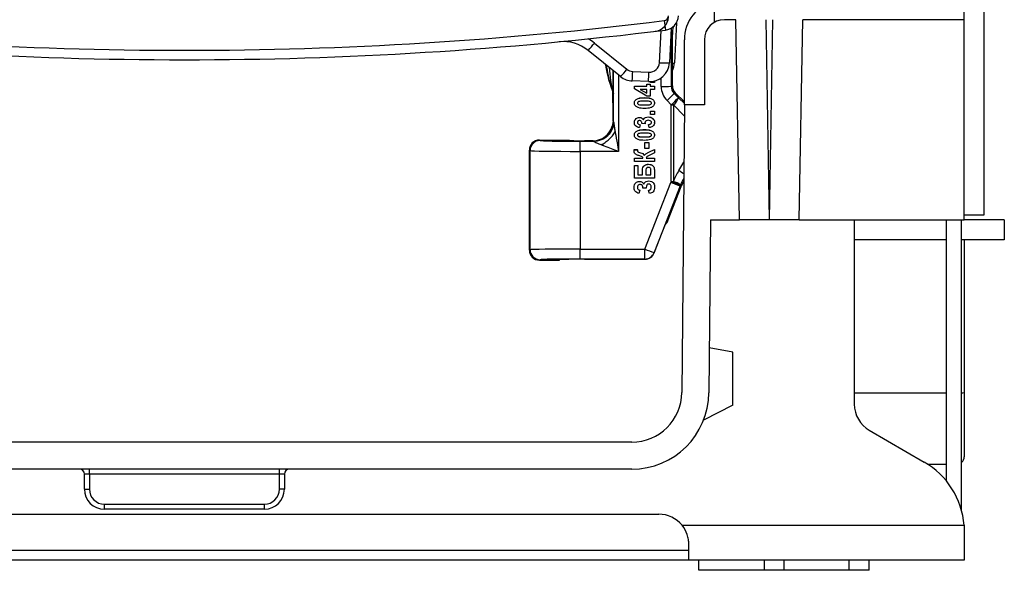
# Model space of a CAD drawing. Units: millimetres. Extents: x -168 to 664, y -32 to 370.
# Drawn here: x 334 to 359, y 236 to 250 of the extents above; entities that cross this region are included whole.
import ezdxf

# ---------------------------------------------------------------- set-up
doc = ezdxf.new("R2010")
doc.units = ezdxf.units.MM

msp = doc.modelspace()

# ---------------------------------------------------------------- linework, layer by layer
at = {"color": 7, "linetype": 'Continuous', "lineweight": 25}
for p, q in [((357.707373, 249.54635), (357.707373, 253.77135)), ((358.207373, 244.67135), (358.207373, 253.77135)), ((351.457373, 249.479363), (351.457373, 250.014596)), ((350.509978, 249.470487), (350.457406, 248.467351)), ((351.995098, 249.54635), (351.707373, 249.54635)), ((352.082373, 244.54635), (351.995098, 249.54635)), ((352.744984, 249.54635), (352.832259, 244.54635)), ((352.832488, 244.54635), (352.919763, 249.54635)), ((353.582373, 244.54635), (353.669649, 249.54635)), ((357.707373, 249.54635), (353.669649, 249.54635)), ((357.707373, 244.54635), (357.707373, 249.54635)), ((350.377877, 249.338262), (350.33252, 248.472804)), ((350.377047, 249.209678), (350.377451, 247.882842)), ((350.407373, 249.179351), (350.377047, 249.209678)), ((350.407373, 247.895236), (350.407373, 249.179351)), ((348.458574, 248.962454), (349.271837, 248.308709)), ((350.707373, 247.42135), (350.707373, 249.04635)), ((351.207373, 249.04635), (351.207373, 247.42135)), ((349.115206, 248.126943), (348.301942, 248.780688)), ((348.708807, 248.441643), (348.67166, 248.483488)), ((348.93917, 246.997408), (348.939557, 248.268138)), ((349.417563, 248.253797), (349.822301, 248.236126)), ((349.811396, 247.999448), (349.406658, 248.017119)), ((349.769062, 247.936021), (349.769062, 247.93733)), ((349.769062, 247.93733), (349.853477, 247.93733)), ((349.769062, 247.884081), (349.769062, 247.936021)), ((349.769062, 247.936021), (349.853477, 247.936021)), ((349.853477, 247.936021), (349.853477, 247.93733)), ((349.853477, 247.936021), (349.853477, 247.884081)), ((349.859971, 247.981469), (349.859971, 247.999689)), ((349.957373, 247.981469), (349.859971, 247.981469)), ((349.957373, 248.014635), (349.957373, 247.981469)), ((348.921093, 247.771772), (348.920631, 247.771689)), ((349.457373, 247.88539), (349.769062, 247.88539)), ((349.457373, 247.884081), (349.457373, 247.88539)), ((349.457373, 247.816315), (349.457373, 247.884081)), ((349.457373, 247.884081), (349.769062, 247.884081)), ((349.769366, 247.637365), (349.457373, 247.816315)), ((349.769062, 247.806171), (349.601144, 247.806171)), ((349.601144, 247.806171), (349.769062, 247.711522)), ((349.603466, 247.806171), (349.769062, 247.712831)), ((349.769062, 247.711522), (349.769062, 247.806171)), ((349.853477, 247.88539), (349.957373, 247.88539)), ((349.853477, 247.884081), (349.957373, 247.884081)), ((349.957373, 247.806171), (349.853477, 247.806171)), ((349.853477, 247.806171), (349.853477, 247.637365)), ((349.957373, 247.884081), (349.957373, 247.88539)), ((349.957373, 247.884081), (349.957373, 247.806171)), ((350.377451, 247.882842), (350.407373, 247.895236)), ((350.480585, 247.718487), (350.450771, 247.706137)), ((350.450771, 247.706137), (350.557847, 247.599107)), ((350.707373, 247.491699), (350.480585, 247.718487)), ((349.457373, 247.465111), (349.457373, 247.466419)), ((349.710823, 247.59841), (349.710823, 247.599719)), ((349.710823, 247.41662), (349.710823, 247.417928)), ((349.853477, 247.637365), (349.769366, 247.637365)), ((349.963867, 247.465516), (349.963867, 247.466825)), ((350.381097, 247.417994), (350.274021, 247.525024)), ((350.381097, 245.508191), (350.381097, 247.417994)), ((350.433075, 247.41809), (350.433075, 245.508286)), ((350.707373, 247.42135), (350.644663, 240.235442)), ((351.207373, 247.42135), (350.707373, 247.42135)), ((349.859971, 247.262108), (349.957373, 247.262108)), ((349.859971, 247.260799), (349.859971, 247.262108)), ((349.859971, 247.260799), (349.957373, 247.260799)), ((349.859971, 247.182889), (349.859971, 247.260799)), ((349.957373, 247.182889), (349.859971, 247.182889)), ((349.957373, 247.260799), (349.957373, 247.262108)), ((349.957373, 247.260799), (349.957373, 247.182889)), ((348.92473, 247.024266), (348.906746, 246.890913)), ((348.92473, 247.024266), (348.936802, 247.012194)), ((349.457373, 246.980809), (349.457373, 246.982118)), ((349.581866, 247.104979), (349.581866, 247.106288)), ((349.60023, 246.923188), (349.587243, 246.85177)), ((349.60023, 246.923188), (349.60023, 246.924497)), ((349.730811, 246.949158), (349.645685, 246.95768)), ((349.683936, 247.046546), (349.683936, 247.047855)), ((349.730811, 246.949158), (349.730811, 246.950467)), ((349.804066, 247.117964), (349.804066, 247.119273)), ((349.814516, 246.929681), (349.814516, 246.93099)), ((349.827503, 246.85177), (349.814516, 246.929681)), ((349.963867, 246.983345), (349.963867, 246.984654)), ((349.710823, 246.79983), (349.710823, 246.801139)), ((347.082345, 246.541699), (347.100996, 246.529266)), ((347.082345, 246.541699), (347.832373, 246.541699)), ((347.832373, 246.530789), (347.832373, 246.541699)), ((348.100654, 246.257945), (348.100654, 246.51227)), ((348.100654, 246.51227), (348.436878, 246.51227)), ((348.424905, 246.524244), (348.207373, 246.524244)), ((348.436878, 246.51227), (348.424905, 246.524244)), ((349.457373, 246.666531), (349.457373, 246.66784)), ((349.710823, 246.61804), (349.710823, 246.619349)), ((349.723607, 246.481697), (349.723607, 246.483006)), ((349.723607, 246.483006), (349.82101, 246.483006)), ((349.723607, 246.481697), (349.82101, 246.481697)), ((349.723607, 246.332369), (349.723607, 246.481697)), ((349.82101, 246.481697), (349.82101, 246.483006)), ((349.82101, 246.481697), (349.82101, 246.332369)), ((349.963867, 246.666937), (349.963867, 246.668246)), ((346.851082, 246.279304), (346.832373, 246.291775)), ((346.832373, 243.791623), (346.832373, 246.291775)), ((346.84995, 243.803339), (346.851082, 246.279304)), ((348.100654, 246.257945), (348.099538, 243.815982)), ((349.063926, 246.257945), (348.100654, 246.257945)), ((349.45088, 246.301215), (349.535295, 246.301215)), ((349.45088, 246.299907), (349.45088, 246.301215)), ((349.45088, 246.299907), (349.535295, 246.299907)), ((349.535295, 246.299907), (349.535295, 246.301215)), ((349.535295, 246.299907), (349.535295, 246.289559)), ((349.82101, 246.332369), (349.723607, 246.332369)), ((349.835011, 246.246232), (349.957373, 246.307708)), ((349.835011, 246.244923), (349.957373, 246.306399)), ((349.835011, 246.244923), (349.835011, 246.246232)), ((349.957373, 246.221388), (349.840693, 246.162651)), ((349.957373, 246.306399), (349.957373, 246.307708)), ((349.957373, 246.306399), (349.957373, 246.221388)), ((349.457373, 246.085653), (349.457373, 246.086962)), ((349.457373, 246.086962), (349.671659, 246.086962)), ((349.457373, 246.007743), (349.457373, 246.085653)), ((349.457373, 246.085653), (349.671659, 246.085653)), ((349.957373, 246.007743), (349.457373, 246.007743)), ((349.707373, 246.161941), (349.707373, 246.163249)), ((349.756075, 246.086962), (349.957373, 246.086962)), ((349.756075, 246.085653), (349.957373, 246.085653)), ((349.80853, 245.936326), (349.80853, 245.937634)), ((349.957373, 246.085653), (349.957373, 246.086962)), ((349.957373, 246.085653), (349.957373, 246.007743)), ((349.457373, 245.905172), (349.541789, 245.905172)), ((349.457373, 245.903863), (349.457373, 245.905172)), ((349.457373, 245.592222), (349.457373, 245.903863)), ((349.457373, 245.903863), (349.541789, 245.903863)), ((349.541789, 245.903863), (349.541789, 245.905172)), ((349.541789, 245.903863), (349.541789, 245.670132)), ((349.658672, 245.790447), (349.658672, 245.791756)), ((349.658672, 245.670132), (349.658672, 245.790447)), ((349.743088, 245.767926), (349.743088, 245.670132)), ((349.872958, 245.670132), (349.872958, 245.764274)), ((349.957373, 245.793287), (349.957373, 245.794596)), ((349.957373, 245.793287), (349.957373, 245.592222)), ((349.957373, 245.592222), (349.457373, 245.592222)), ((349.541789, 245.671441), (349.658672, 245.671441)), ((349.541789, 245.670132), (349.658672, 245.670132)), ((349.580243, 245.507819), (349.580243, 245.509128)), ((349.694386, 245.443401), (349.694386, 245.44471)), ((349.717384, 243.815982), (350.370075, 245.480679)), ((349.743088, 245.671441), (349.872958, 245.671441)), ((349.743088, 245.670132), (349.872958, 245.670132)), ((349.818473, 245.520804), (349.818473, 245.522113)), ((349.45088, 245.358999), (349.45088, 245.360308)), ((349.593737, 245.287074), (349.570908, 245.209164)), ((349.593737, 245.287074), (349.593737, 245.288383)), ((349.671659, 245.339014), (349.671659, 245.340323)), ((349.756075, 245.339014), (349.671659, 245.339014)), ((349.756075, 245.35768), (349.756075, 245.339014)), ((349.808023, 245.280581), (349.808023, 245.28189)), ((349.838968, 245.202671), (349.808023, 245.280581)), ((350.602763, 245.393734), (349.950072, 243.729037)), ((349.963867, 245.361028), (349.963867, 245.362337)), ((350.287515, 244.510446), (350.629048, 245.380804)), ((350.629048, 245.380804), (350.602763, 245.393734)), ((349.954701, 243.722248), (350.277823, 244.545688)), ((350.277823, 244.545688), (350.287515, 244.510446)), ((351.357309, 244.54635), (351.319637, 240.229551)), ((351.357309, 244.54635), (352.082373, 244.54635)), ((352.832259, 244.54635), (352.082373, 244.54635)), ((352.832488, 244.54635), (352.832259, 244.54635)), ((353.582373, 244.54635), (352.832488, 244.54635)), ((353.582373, 244.54635), (357.707373, 244.54635)), ((354.957373, 244.54635), (354.957373, 239.942076)), ((357.263087, 238.023533), (357.263087, 244.54635)), ((357.638087, 237.288517), (357.638087, 244.54635)), ((357.707373, 244.67135), (358.207373, 244.67135)), ((358.707373, 244.54635), (357.707373, 244.54635)), ((358.707373, 244.54635), (358.707373, 244.04635)), ((357.263087, 244.04635), (354.957373, 244.04635)), ((358.707373, 244.04635), (357.638087, 244.04635)), ((357.707373, 244.04635), (357.707373, 240.232278)), ((346.832373, 243.791623), (346.84995, 243.803339)), ((348.099538, 243.815982), (349.717384, 243.815982)), ((348.099538, 243.570383), (348.099538, 243.815982)), ((349.717384, 243.570383), (349.717384, 243.815982)), ((349.950072, 243.729037), (349.954701, 243.722248)), ((347.099865, 243.553377), (347.082345, 243.541699)), ((347.082345, 243.541699), (347.582373, 243.541699)), ((347.582373, 243.541699), (347.582373, 243.552684)), ((349.717384, 243.570383), (348.099538, 243.570383)), ((348.207373, 243.563594), (349.722013, 243.563594)), ((349.722013, 243.563594), (349.717384, 243.570383)), ((351.920178, 241.24415), (351.3294, 241.34832)), ((351.920178, 239.920477), (351.920178, 241.24415)), ((357.707373, 240.232278), (357.707373, 238.63385)), ((351.920178, 239.920477), (351.187927, 239.54635)), ((351.133549, 239.420477), (351.134236, 239.420477)), ((355.332373, 239.292557), (356.707373, 238.4987)), ((349.39471, 238.99635), (327.020036, 238.99635)), ((349.39471, 238.32135), (327.020036, 238.32135)), ((335.832373, 238.19635), (335.832373, 238.32135)), ((340.582373, 238.19635), (340.582373, 238.32135)), ((356.79301, 238.44635), (357.263087, 238.44635)), ((335.832373, 238.19635), (335.707373, 238.19635)), ((335.707373, 237.82135), (335.707373, 238.19635)), ((340.582373, 238.19635), (335.832373, 238.19635)), ((335.832373, 238.19635), (335.832373, 237.82135)), ((340.707373, 238.19635), (340.582373, 238.19635)), ((340.582373, 237.82135), (340.582373, 238.19635)), ((340.707373, 238.19635), (340.707373, 237.82135)), ((335.707373, 237.82135), (335.832373, 237.82135)), ((340.707373, 237.82135), (340.582373, 237.82135)), ((336.207373, 237.32135), (336.207373, 237.44635)), ((336.207373, 237.44635), (340.207373, 237.44635)), ((340.207373, 237.32135), (336.207373, 237.32135)), ((340.207373, 237.32135), (340.207373, 237.44635)), ((326.345109, 237.19635), (350.069637, 237.19635)), ((350.650046, 236.92135), (357.701381, 236.92135)), ((357.707373, 236.766649), (357.707373, 236.04635)), ((350.819637, 236.04635), (350.819637, 236.44635)), ((325.595109, 236.296312), (338.207373, 236.296312)), ((338.207373, 236.296312), (350.819637, 236.296312)), ((338.207373, 236.04635), (325.595109, 236.04635)), ((350.819637, 236.04635), (338.207373, 236.04635)), ((357.707373, 236.04635), (350.819637, 236.04635)), ((351.069637, 235.79635), (351.069637, 236.04635)), ((352.707373, 235.79635), (352.707373, 236.04635)), ((353.207373, 235.79635), (353.207373, 236.04635)), ((354.832373, 235.79635), (354.832373, 236.04635)), ((355.332373, 235.79635), (355.332373, 236.04635)), ((352.707373, 235.79635), (351.069637, 235.79635)), ((353.207373, 235.79635), (352.707373, 235.79635)), ((354.832373, 235.79635), (353.207373, 235.79635)), ((355.332373, 235.79635), (354.832373, 235.79635))]:
    msp.add_line(p, q, dxfattribs=at)
at = {"color": 8, "linetype": 'Continuous', "lineweight": 25}
for p, q in [((350.082863, 248.472804), (350.124933, 249.27555)), ((349.064508, 248.167696), (349.063926, 246.257945)), ((350.127489, 247.878479), (350.127423, 248.0947)), ((350.704985, 247.147723), (350.433075, 247.41809)), ((350.557847, 247.599107), (350.707373, 247.45043)), ((350.569207, 245.778962), (350.694861, 245.987603)), ((347.627243, 243.556743), (347.582373, 243.552684)), ((354.957373, 240.230642), (357.263087, 240.230642))]:
    msp.add_line(p, q, dxfattribs=at)
at = {"color": 8, "linetype": 'Continuous', "lineweight": 25, "flags": 128}
msp.add_lwpolyline([(350.377047, 249.209678), (350.371508, 249.208836), (350.371093, 249.208802)], dxfattribs=at)
at = {"color": 7, "linetype": 'Continuous', "lineweight": 25}
for centre, radius, start, end in [((351.707373, 249.04635), 1, 104.4775122, 180), ((350.187009, 249.64797), 0.125, 277.0666886, 357), ((350.187009, 249.661054), 0.375, 277.0666886, 357), ((338.207373, 346.284268), 97.501002, 262.93331142, 277.06668858), ((349.935047, 249.630153), 0.375, 276.9173236, 357), ((359.162634, 250.577006), 9.021919, 186.703148, 188.2084471), ((351.707373, 249.04635), 0.5, 90, 180), ((338.207373, 346.297352), 97.751002, 262.93331142, 277.06668858), ((347.675417, 248.001286), 1, 51.2057921, 95.5018535), ((347.013876, 250.049007), 1.807692, 315.442595, 323.0532951), ((352.252686, 249.016699), 3.570313, 189.7245499, 201.5685957), ((349.833206, 248.498972), 0.5, 267.5, 357), ((349.833206, 248.485888), 0.25, 267.5, 357), ((350.207692, 249.669168), 1.202858, 264.0433076, 275.9566924), ((349.958092, 248.493519), 0.5, 333.9699019, 357), ((347.827139, 249.395261), 1.807692, 315.442595, 323.0532951), ((349.428468, 248.503559), 0.25, 231.2057921, 267.5), ((324.010452, 249.305829), 25.428883, 357.095063, 357.6289083), ((324.415189, 249.288158), 25.428883, 357.095063, 357.6289083), ((349.428468, 248.516643), 0.5, 231.2057921, 267.5), ((350.187371, 251.610172), 3.732174, 269.0806595, 272.9193405), ((346.526336, 251.359228), 5.361554, 314.3462129, 317.050831), ((346.633413, 251.252198), 5.361554, 314.3462129, 317.050831), ((350.381323, 261.463236), 14.045242, 269.9990799, 270.2111177), ((350.206379, 247.707857), 0.367908, 308.0374388, 342.8070863), ((348.4367, 247.012373), 0.500102, 270.020437, 359.979563), ((347.101154, 246.279194), 0.250072, 90.0361072, 179.9748029), ((350.381323, 259.553433), 14.045242, 269.9990799, 270.2111177), ((351.950838, 249.184298), 3.99723, 246.8769572, 250.4372154), ((350.181792, 244.787277), 0.763542, 55.6692768, 70.7857653), ((347.100022, 243.803449), 0.250072, 180.0251971, 269.9638928), ((351.224262, 247.493956), 3.974692, 247.7209232, 251.3022489), ((349.717327, 243.820428), 0.250045, 270.0129363, 338.5617699), ((349.721957, 243.813638), 0.250045, 270.0129363, 338.5617699), ((349.722013, 243.813556), 0.25, 270, 338.5747062), ((349.39471, 240.24635), 1.25, 270, 359.5), ((349.39471, 240.24635), 1.925, 270, 359.5), ((355.707373, 239.942076), 0.75, 180, 240), ((357.519873, 238.63385), 0.1875, 309.0849675, 0), ((335.582373, 238.19635), 0.125, 0, 90), ((340.832373, 238.19635), 0.125, 90, 180), ((355.707373, 236.766649), 2, 4.4362752, 60), ((336.207373, 237.82135), 0.5, 180, 270), ((336.207373, 237.82135), 0.375, 180, 270), ((340.207373, 237.82135), 0.375, 270, 0), ((340.207373, 237.82135), 0.5, 270, 0), ((350.069637, 236.44635), 0.75, 39.2964802, 90)]:
    msp.add_arc(centre, radius, start, end, dxfattribs=at)
at = {"color": 8, "linetype": 'Continuous', "lineweight": 25}
for centre, radius, start, end in [((347.675417, 247.988202), 1.25, 51.2057921, 59.8509783), ((350.416058, 248.621683), 0.159775, 266.8840995, 284.9982855), ((349.758927, 244.459668), 1.548253, 52.9249865, 58.442712), ((357.647246, 241.621875), 1.390897, 269.6226844, 272.4776042)]:
    msp.add_arc(centre, radius, start, end, dxfattribs=at)
for centre, major_axis, ratio, start_param, end_param in [((351.377275, 249.209297), (-0.54192, 0.841476), 0.99908027, 0.864878116, 0.998680896), ((352.238536, 244.751156), (1.690066, -0.482429), 0.995549802, 2.924797334, 3.030091032), ((348.207373, 243.552684), (0.625, 0), 0.017455065, 2.91833893, 3.141592654)]:
    msp.add_ellipse(centre, major_axis=major_axis, ratio=ratio, start_param=start_param, end_param=end_param, dxfattribs=at)
at = {"color": 7, "linetype": 'Continuous', "lineweight": 25}
for centre, major_axis, ratio, start_param, end_param in [((351.407526, 249.179046), (-0.707322, 0.707322), 0.99969546, 0.591212275, 0.78524587), ((348.920465, 246.841027), (-0.000073, 0.942973), 0.004627013, 4.907952591, 6.12196677), ((350.627565, 247.878542), (0.476604, -0.151456), 0.999690966, 3.449497138, 4.234769129), ((350.627565, 247.882905), (0.246291, -0.043591), 0.99932855, 3.31713636, 4.102408351), ((350.657411, 247.895268), (-0.231011, -0.095688), 0.999821571, 5.890549311, 6.675821303), ((348.936573, 246.262308), (0, 0.75), 0.017455065, 6.083517241, 6.265732015), ((348.424752, 247.02432), (0.353661, -0.353661), 0.99969546, 5.497939437, 6.798693029), ((347.082459, 246.291661), (-0.208124, 0.138732), 0.999505177, 5.300561439, 6.870900915), ((348.100654, 246.529723), (1, 0), 0.017452405, 3.167768604, 4.71238898), ((348.207373, 246.530789), (0.375, 0), 0.017455065, 3.141592654, 4.71238898), ((348.436649, 246.262308), (0, 0.25), 0.052365195, 6.083517241, 6.265732015), ((348.100654, 246.279761), (1.25, -0.000114), 0.017452405, 3.1677702, 4.712390576), ((352.290514, 244.746889), (1.930931, -0.549276), 0.996121781, 2.877641216, 3.029274734), ((352.232329, 244.749847), (-1.339303, 1.486275), 0.999602081, 0.448729891, 0.463548539), ((352.258345, 244.741412), (1.570517, -0.772604), 0.999846635, 3.137785733, 3.224818737), ((352.232329, 244.75421), (-1.192684, 1.281611), 0.999529157, 0.432706522, 0.44752517), ((350.054793, 244.601877), (0.066317, -0.241154), 0.999575754, 0.418692281, 0.928284645), ((347.082459, 243.791737), (-0.208124, -0.138732), 0.999505177, 5.6954697, 7.265809176), ((348.099522, 243.802882), (1.25, -0.000114), 0.010479955, 1.570784516, 3.115404892), ((348.099522, 243.55292), (1, 0), 0.017463043, 1.570780363, 3.115400739), ((348.207373, 243.552684), (0.625, 0), 0.017455065, 1.570796327, 2.91833893)]:
    msp.add_ellipse(centre, major_axis=major_axis, ratio=ratio, start_param=start_param, end_param=end_param, dxfattribs=at)
at = {"color": 8, "linetype": 'Continuous', "lineweight": 25}
for points, knots in [([(348.912009, 247.792142), (348.898785, 247.82891), (348.826609, 248.029587), (348.789936, 248.240347), (348.759981, 248.412491)], [0, 0, 0, 0, 0.183217793, 1, 1, 1, 1]), ([(348.912009, 247.792142), (348.911994, 247.79236), (348.911959, 247.792864), (348.911175, 247.797383), (348.908329, 247.812841), (348.893767, 247.890532), (348.859775, 248.073677), (348.843574, 248.246018), (348.833479, 248.35341)], [0, 0, 0, 0, 0.008738615, 0.020187873, 0.04129373, 0.112274234, 0.446830526, 1, 1, 1, 1]), ([(348.923188, 248.281297), (348.923174, 248.259942), (348.923103, 248.149247), (348.92261, 247.996544), (348.921738, 247.842024), (348.920921, 247.790095), (348.920631, 247.771689)], [0, 0, 0, 0, 0.1185748932, 0.6146668027, 0.8634151859, 1, 1, 1, 1])]:
    msp.add_open_spline(points, degree=3, knots=knots, dxfattribs=at)
at = {"color": 7, "linetype": 'Continuous', "lineweight": 25}
for points, knots in [([(348.920631, 247.771689), (348.92025, 247.772252), (348.919579, 247.773243), (348.916217, 247.781332), (348.913411, 247.788488), (348.912109, 247.791883), (348.912009, 247.792142)], [0, 0, 0, 0, 0.4372092, 0.769830876, 0.982399021, 1, 1, 1, 1]), ([(349.457373, 247.466419), (349.458652, 247.479789), (349.461208, 247.506523), (349.491431, 247.552186), (349.576255, 247.598586), (349.656918, 247.599265), (349.710823, 247.599719)], [0, 0, 0, 0, 0.125131616, 0.250207305, 0.49892932, 1, 1, 1, 1]), ([(349.457373, 247.465111), (349.458652, 247.478481), (349.461208, 247.505215), (349.491431, 247.550877), (349.576255, 247.597278), (349.656918, 247.597956), (349.710823, 247.59841)], [0, 0, 0, 0, 0.125131616, 0.250207305, 0.49892932, 1, 1, 1, 1]), ([(349.709808, 247.332217), (349.656131, 247.332723), (349.575799, 247.33348), (349.491395, 247.379748), (349.461228, 247.425176), (349.458658, 247.451798), (349.457373, 247.465111)], [0, 0, 0, 0, 0.5010123803, 0.7497926392, 0.8748810718, 1, 1, 1, 1]), ([(349.710823, 247.514007), (349.678278, 247.513601), (349.629505, 247.512993), (349.571923, 247.505891), (349.546758, 247.491109), (349.536726, 247.477612), (349.535772, 247.469413), (349.535295, 247.465313)], [0, 0, 0, 0, 0.500980318, 0.750771014, 0.875379338, 0.937690237, 1, 1, 1, 1]), ([(349.535295, 247.466622), (349.535777, 247.462521), (349.536739, 247.454318), (349.546951, 247.440969), (349.571942, 247.426036), (349.629616, 247.419153), (349.678322, 247.418419), (349.710823, 247.417928)], [0, 0, 0, 0, 0.0623189, 0.124621492, 0.249250521, 0.499024504, 1, 1, 1, 1]), ([(349.535295, 247.465313), (349.535777, 247.461212), (349.536739, 247.453009), (349.546951, 247.43966), (349.571942, 247.424727), (349.629616, 247.417844), (349.678322, 247.41711), (349.710823, 247.41662)], [0, 0, 0, 0, 0.0623188997, 0.1246214918, 0.2492505214, 0.4990245044, 1, 1, 1, 1]), ([(349.963867, 247.465516), (349.962624, 247.452095), (349.96014, 247.425258), (349.937167, 247.390954), (349.905959, 247.365395), (349.8314, 247.334231), (349.763841, 247.333112), (349.709808, 247.332217)], [0, 0, 0, 0, 0.124863599, 0.249670065, 0.374791856, 0.499976508, 1, 1, 1, 1]), ([(349.710823, 247.599719), (349.764599, 247.59924), (349.845075, 247.598524), (349.929719, 247.552321), (349.959997, 247.506836), (349.962577, 247.480163), (349.963867, 247.466825)], [0, 0, 0, 0, 0.501033438, 0.749800918, 0.874885901, 1, 1, 1, 1]), ([(349.710823, 247.59841), (349.764599, 247.597932), (349.845075, 247.597215), (349.929719, 247.551012), (349.959997, 247.505527), (349.962577, 247.478854), (349.963867, 247.465516)], [0, 0, 0, 0, 0.501033438, 0.749800918, 0.874885901, 1, 1, 1, 1]), ([(349.885945, 247.465313), (349.88547, 247.469404), (349.884519, 247.477584), (349.874539, 247.491079), (349.849386, 247.505775), (349.791989, 247.513058), (349.743308, 247.513627), (349.710823, 247.514007)], [0, 0, 0, 0, 0.062310591, 0.124628298, 0.249267124, 0.499034174, 1, 1, 1, 1]), ([(349.710823, 247.417928), (349.743264, 247.418407), (349.791879, 247.419125), (349.84942, 247.426051), (349.874374, 247.440972), (349.884499, 247.454345), (349.885463, 247.46253), (349.885945, 247.466622)], [0, 0, 0, 0, 0.500952992, 0.750708381, 0.875346507, 0.937679286, 1, 1, 1, 1]), ([(349.710823, 247.41662), (349.743264, 247.417099), (349.791879, 247.417816), (349.84942, 247.424742), (349.874374, 247.439664), (349.884499, 247.453037), (349.885463, 247.461221), (349.885945, 247.465313)], [0, 0, 0, 0, 0.500952992, 0.750708381, 0.875346507, 0.937679286, 1, 1, 1, 1]), ([(348.93917, 246.997408), (348.939962, 246.986644), (348.943115, 246.943817), (348.958019, 246.854175), (348.970599, 246.779656), (348.976627, 246.743952)], [0, 0, 0, 0, 0.148837457, 0.592173129, 1, 1, 1, 1]), ([(349.457373, 246.982118), (349.459143, 247.000608), (349.462677, 247.037541), (349.497757, 247.077465), (349.538661, 247.101877), (349.567468, 247.104818), (349.581866, 247.106288)], [0, 0, 0, 0, 0.279844007, 0.558969577, 0.779567187, 1, 1, 1, 1]), ([(349.457373, 246.980809), (349.459143, 246.999299), (349.462677, 247.036232), (349.497757, 247.076156), (349.538661, 247.100568), (349.567468, 247.103509), (349.581866, 247.104979)], [0, 0, 0, 0, 0.279844007, 0.558969577, 0.779567187, 1, 1, 1, 1]), ([(349.587243, 246.85177), (349.568704, 246.855661), (349.531741, 246.863417), (349.486213, 246.892952), (349.460848, 246.936178), (349.458532, 246.965922), (349.457373, 246.980809)], [0, 0, 0, 0, 0.280877421, 0.560009988, 0.779778913, 1, 1, 1, 1]), ([(349.586229, 247.027068), (349.578759, 247.02656), (349.563857, 247.025546), (349.546354, 247.012965), (349.536555, 246.996111), (349.535716, 246.984424), (349.535295, 246.978577)], [0, 0, 0, 0, 0.280314463, 0.559227789, 0.779482228, 1, 1, 1, 1]), ([(349.535295, 246.979886), (349.5367, 246.97109), (349.539515, 246.953469), (349.563866, 246.930545), (349.586438, 246.926791), (349.60023, 246.924497)], [0, 0, 0, 0, 0.279372942, 0.559648293, 1, 1, 1, 1]), ([(349.535295, 246.978577), (349.5367, 246.969781), (349.539515, 246.95216), (349.563866, 246.929236), (349.586438, 246.925482), (349.60023, 246.923188)], [0, 0, 0, 0, 0.279372942, 0.559648293, 1, 1, 1, 1]), ([(349.581866, 247.106288), (349.593346, 247.105434), (349.616297, 247.103728), (349.654272, 247.085517), (349.67269, 247.062133), (349.683936, 247.047855)], [0, 0, 0, 0, 0.280459641, 0.560678804, 1, 1, 1, 1]), ([(349.581866, 247.104979), (349.593346, 247.104125), (349.616297, 247.102419), (349.654272, 247.084208), (349.67269, 247.060824), (349.683936, 247.046546)], [0, 0, 0, 0, 0.280459641, 0.560678804, 1, 1, 1, 1]), ([(349.630567, 247.008605), (349.623371, 247.014772), (349.610479, 247.025819), (349.59366, 247.026686), (349.586229, 247.027068)], [0, 0, 0, 0, 0.5581931942, 1, 1, 1, 1]), ([(349.645685, 246.95768), (349.645401, 246.96801), (349.644895, 246.986443), (349.634942, 247.001838), (349.630567, 247.008605)], [0, 0, 0, 0, 0.560452614, 1, 1, 1, 1]), ([(349.683936, 247.047855), (349.689952, 247.0606), (349.70201, 247.086148), (349.745981, 247.114307), (349.782041, 247.11739), (349.804066, 247.119273)], [0, 0, 0, 0, 0.279282739, 0.559815286, 1, 1, 1, 1]), ([(349.683936, 247.046546), (349.689952, 247.059291), (349.70201, 247.084839), (349.745981, 247.112998), (349.782041, 247.116081), (349.804066, 247.117964)], [0, 0, 0, 0, 0.279282739, 0.559815286, 1, 1, 1, 1]), ([(349.802036, 247.033561), (349.78445, 247.032229), (349.758048, 247.030229), (349.733603, 247.010739), (349.724767, 246.995478), (349.723993, 246.986777), (349.723607, 246.982432)], [0, 0, 0, 0, 0.4986547679, 0.7486363704, 0.874503856, 1, 1, 1, 1]), ([(349.723607, 246.983741), (349.724224, 246.97737), (349.725325, 246.965984), (349.729134, 246.955212), (349.730811, 246.950467)], [0, 0, 0, 0, 0.55957413, 1, 1, 1, 1]), ([(349.723607, 246.982432), (349.724224, 246.976061), (349.725325, 246.964675), (349.729134, 246.953903), (349.730811, 246.949158)], [0, 0, 0, 0, 0.55957413, 1, 1, 1, 1]), ([(349.885945, 246.981824), (349.88551, 246.986395), (349.884639, 246.995544), (349.874694, 247.011259), (349.848201, 247.030558), (349.820494, 247.03236), (349.802036, 247.033561)], [0, 0, 0, 0, 0.125404699, 0.250994497, 0.501054718, 1, 1, 1, 1]), ([(349.804066, 247.119273), (349.8259, 247.117588), (349.869517, 247.114224), (349.921802, 247.080839), (349.957701, 247.03603), (349.961812, 247.001771), (349.963867, 246.984654)], [0, 0, 0, 0, 0.280441012, 0.560216231, 0.780272977, 1, 1, 1, 1]), ([(349.804066, 247.117964), (349.8259, 247.116279), (349.869517, 247.112915), (349.921802, 247.07953), (349.957701, 247.034721), (349.961812, 247.000462), (349.963867, 246.983345)], [0, 0, 0, 0, 0.280441012, 0.560216231, 0.780272977, 1, 1, 1, 1]), ([(349.814516, 246.93099), (349.823563, 246.93207), (349.841632, 246.934229), (349.864919, 246.944724), (349.882444, 246.96168), (349.88478, 246.975995), (349.885945, 246.983133)], [0, 0, 0, 0, 0.280992072, 0.561196131, 0.781200788, 1, 1, 1, 1]), ([(349.814516, 246.929681), (349.823563, 246.930761), (349.841632, 246.93292), (349.864919, 246.943415), (349.882444, 246.960371), (349.88478, 246.974686), (349.885945, 246.981824)], [0, 0, 0, 0, 0.280992072, 0.561196131, 0.781200788, 1, 1, 1, 1]), ([(349.963867, 246.983345), (349.961472, 246.963683), (349.956682, 246.92435), (349.91838, 246.881917), (349.873314, 246.858521), (349.842782, 246.854022), (349.827503, 246.85177)], [0, 0, 0, 0, 0.279261246, 0.558648765, 0.779131929, 1, 1, 1, 1]), ([(348.976627, 246.743952), (348.981204, 246.717692), (349.003708, 246.588561), (349.033149, 246.426862), (349.057891, 246.291044), (349.063759, 246.258863), (349.063926, 246.257945)], [0, 0, 0, 0, 0.163028759, 0.801689748, 0.994345678, 1, 1, 1, 1]), ([(349.457373, 246.66784), (349.458652, 246.68121), (349.461208, 246.707944), (349.491431, 246.753607), (349.576255, 246.800007), (349.656918, 246.800686), (349.710823, 246.801139)], [0, 0, 0, 0, 0.125131616, 0.250207305, 0.49892932, 1, 1, 1, 1]), ([(349.457373, 246.666531), (349.458652, 246.679901), (349.461208, 246.706635), (349.491431, 246.752298), (349.576255, 246.798698), (349.656918, 246.799377), (349.710823, 246.79983)], [0, 0, 0, 0, 0.1251316156, 0.2502073055, 0.49892932, 1, 1, 1, 1]), ([(349.710823, 246.715428), (349.678278, 246.715022), (349.629505, 246.714413), (349.571923, 246.707312), (349.546758, 246.692529), (349.536726, 246.679033), (349.535772, 246.670833), (349.535295, 246.666734)], [0, 0, 0, 0, 0.500980318, 0.750771014, 0.875379338, 0.937690237, 1, 1, 1, 1]), ([(349.710823, 246.801139), (349.764599, 246.800661), (349.845075, 246.799945), (349.929719, 246.753741), (349.959997, 246.708256), (349.962577, 246.681583), (349.963867, 246.668246)], [0, 0, 0, 0, 0.501033438, 0.749800918, 0.874885901, 1, 1, 1, 1]), ([(349.710823, 246.79983), (349.764599, 246.799352), (349.845075, 246.798636), (349.929719, 246.752432), (349.959997, 246.706947), (349.962577, 246.680275), (349.963867, 246.666937)], [0, 0, 0, 0, 0.501033438, 0.749800918, 0.874885901, 1, 1, 1, 1]), ([(349.885945, 246.666734), (349.88547, 246.670824), (349.884519, 246.679005), (349.874539, 246.6925), (349.849386, 246.707195), (349.791989, 246.714478), (349.743308, 246.715048), (349.710823, 246.715428)], [0, 0, 0, 0, 0.062310591, 0.124628298, 0.249267124, 0.499034174, 1, 1, 1, 1]), ([(348.626841, 246.420813), (348.591264, 246.434852), (348.534391, 246.457294), (348.474121, 246.483971), (348.449506, 246.49749), (348.441066, 246.503926), (348.43984, 246.506227), (348.439246, 246.507341)], [0, 0, 0, 0, 0.459275588, 0.734192883, 0.878256672, 0.940999597, 1, 1, 1, 1]), ([(349.709808, 246.533637), (349.656131, 246.534143), (349.575799, 246.5349), (349.491395, 246.581168), (349.461228, 246.626596), (349.458658, 246.653218), (349.457373, 246.666531)], [0, 0, 0, 0, 0.50101238, 0.749792639, 0.874881072, 1, 1, 1, 1]), ([(349.535295, 246.668043), (349.535777, 246.663941), (349.536739, 246.655739), (349.546951, 246.642389), (349.571942, 246.627457), (349.629616, 246.620573), (349.678322, 246.619839), (349.710823, 246.619349)], [0, 0, 0, 0, 0.0623189, 0.124621492, 0.249250521, 0.499024504, 1, 1, 1, 1]), ([(349.535295, 246.666734), (349.535777, 246.662632), (349.536739, 246.65443), (349.546951, 246.64108), (349.571942, 246.626148), (349.629616, 246.619264), (349.678322, 246.61853), (349.710823, 246.61804)], [0, 0, 0, 0, 0.0623189, 0.124621492, 0.249250521, 0.499024504, 1, 1, 1, 1]), ([(349.963867, 246.666937), (349.962624, 246.653515), (349.96014, 246.626679), (349.937167, 246.592374), (349.905959, 246.566816), (349.8314, 246.535651), (349.763841, 246.534532), (349.709808, 246.533637)], [0, 0, 0, 0, 0.124863599, 0.249670065, 0.374791856, 0.499976508, 1, 1, 1, 1]), ([(349.710823, 246.619349), (349.743264, 246.619828), (349.791879, 246.620546), (349.84942, 246.627472), (349.874374, 246.642393), (349.884499, 246.655766), (349.885463, 246.663951), (349.885945, 246.668043)], [0, 0, 0, 0, 0.500952992, 0.750708381, 0.875346507, 0.937679286, 1, 1, 1, 1]), ([(349.710823, 246.61804), (349.743264, 246.618519), (349.791879, 246.619237), (349.84942, 246.626163), (349.874374, 246.641084), (349.884499, 246.654457), (349.885463, 246.662642), (349.885945, 246.666734)], [0, 0, 0, 0, 0.500952992, 0.7507083814, 0.8753465073, 0.9376792862, 1, 1, 1, 1]), ([(349.063926, 246.257945), (349.063125, 246.258238), (349.003666, 246.279954), (348.886163, 246.322965), (348.764381, 246.368241), (348.678573, 246.400802), (348.649739, 246.411955), (348.626841, 246.420813)], [0, 0, 0, 0, 0.0054286, 0.402965664, 0.796030813, 0.838021501, 1, 1, 1, 1]), ([(349.671659, 246.085653), (349.670462, 246.092779), (349.668078, 246.106975), (349.6488, 246.129864), (349.599052, 246.143363), (349.545043, 246.159874), (349.492997, 246.183384), (349.449113, 246.224319), (349.450173, 246.269663), (349.45088, 246.299907)], [0, 0, 0, 0, 0.062578901, 0.12466231, 0.249868856, 0.500776121, 0.626051898, 0.750581877, 1, 1, 1, 1]), ([(349.535295, 246.290868), (349.535682, 246.281225), (349.536262, 246.266771), (349.545828, 246.249321), (349.571416, 246.234921), (349.61198, 246.222216), (349.669674, 246.20807), (349.694847, 246.178143), (349.707373, 246.163249)], [0, 0, 0, 0, 0.124963799, 0.187300456, 0.249889901, 0.500666894, 0.751509884, 1, 1, 1, 1]), ([(349.535295, 246.289559), (349.535682, 246.279916), (349.536262, 246.265463), (349.545828, 246.248012), (349.571416, 246.233612), (349.61198, 246.220907), (349.669674, 246.206762), (349.694847, 246.176834), (349.707373, 246.161941)], [0, 0, 0, 0, 0.124963799, 0.187300456, 0.249889901, 0.500666894, 0.751509884, 1, 1, 1, 1]), ([(349.707373, 246.163249), (349.718675, 246.176783), (349.737373, 246.199175), (349.774657, 246.215155), (349.804576, 246.231052), (349.824866, 246.241172), (349.835011, 246.246232)], [0, 0, 0, 0, 0.337436187, 0.558304331, 0.779151262, 1, 1, 1, 1]), ([(349.707373, 246.161941), (349.718675, 246.175474), (349.737373, 246.197866), (349.774657, 246.213846), (349.804576, 246.229743), (349.824866, 246.239863), (349.835011, 246.244923)], [0, 0, 0, 0, 0.337436187, 0.558304331, 0.779151262, 1, 1, 1, 1]), ([(349.658672, 245.791756), (349.66047, 245.814011), (349.664058, 245.858415), (349.704502, 245.90893), (349.756408, 245.934303), (349.791142, 245.936523), (349.80853, 245.937634)], [0, 0, 0, 0, 0.280111027, 0.558887899, 0.779175258, 1, 1, 1, 1]), ([(349.658672, 245.790447), (349.66047, 245.812702), (349.664058, 245.857106), (349.704502, 245.907621), (349.756408, 245.932994), (349.791142, 245.935214), (349.80853, 245.936326)], [0, 0, 0, 0, 0.280111027, 0.558887899, 0.779175258, 1, 1, 1, 1]), ([(349.840693, 246.162651), (349.820462, 246.153044), (349.792365, 246.139702), (349.759394, 246.112938), (349.757182, 246.094757), (349.756075, 246.085653)], [0, 0, 0, 0, 0.56215626, 0.780752338, 1, 1, 1, 1]), ([(349.80853, 245.937634), (349.830328, 245.935495), (349.873855, 245.931222), (349.928963, 245.898501), (349.954986, 245.846275), (349.956576, 245.811857), (349.957373, 245.794596)], [0, 0, 0, 0, 0.280262334, 0.559617488, 0.779147361, 1, 1, 1, 1]), ([(349.80853, 245.936326), (349.830328, 245.934186), (349.873855, 245.929913), (349.928963, 245.897192), (349.954986, 245.844966), (349.956576, 245.810548), (349.957373, 245.793287)], [0, 0, 0, 0, 0.2802623342, 0.5596174884, 0.7791473613, 1, 1, 1, 1]), ([(349.80924, 245.858415), (349.798484, 245.857383), (349.782321, 245.855833), (349.764786, 245.843073), (349.745693, 245.817165), (349.744244, 245.789791), (349.743088, 245.767926)], [0, 0, 0, 0, 0.24977681, 0.375330185, 0.501046359, 1, 1, 1, 1]), ([(349.872958, 245.764274), (349.872991, 245.7764), (349.873057, 245.800481), (349.863979, 245.834586), (349.837858, 245.854903), (349.818777, 245.857245), (349.80924, 245.858415)], [0, 0, 0, 0, 0.281954631, 0.559896483, 0.78004958, 1, 1, 1, 1]), ([(349.45088, 245.360308), (349.452317, 245.381084), (349.455186, 245.42255), (349.486302, 245.473316), (349.531271, 245.504643), (349.563912, 245.507633), (349.580243, 245.509128)], [0, 0, 0, 0, 0.280578843, 0.559989587, 0.779856273, 1, 1, 1, 1]), ([(349.45088, 245.358999), (349.452317, 245.379775), (349.455186, 245.421241), (349.486302, 245.472007), (349.531271, 245.503334), (349.563912, 245.506324), (349.580243, 245.507819)], [0, 0, 0, 0, 0.280578843, 0.559989587, 0.779856273, 1, 1, 1, 1]), ([(349.580243, 245.509128), (349.593022, 245.508182), (349.618569, 245.506289), (349.660995, 245.486371), (349.681728, 245.460503), (349.694386, 245.44471)], [0, 0, 0, 0, 0.2804584984, 0.5606882582, 1, 1, 1, 1]), ([(349.580243, 245.507819), (349.593022, 245.506873), (349.618569, 245.50498), (349.660995, 245.485062), (349.681728, 245.459194), (349.694386, 245.443401)], [0, 0, 0, 0, 0.280458498, 0.560688258, 1, 1, 1, 1]), ([(349.694386, 245.44471), (349.701355, 245.457496), (349.715282, 245.483046), (349.757713, 245.516151), (349.795447, 245.519854), (349.818473, 245.522113)], [0, 0, 0, 0, 0.280776321, 0.561111263, 1, 1, 1, 1]), ([(349.694386, 245.443401), (349.701355, 245.456187), (349.715282, 245.481737), (349.757713, 245.514842), (349.795447, 245.518545), (349.818473, 245.520804)], [0, 0, 0, 0, 0.280776321, 0.561111263, 1, 1, 1, 1]), ([(349.817966, 245.442894), (349.807964, 245.441685), (349.787962, 245.439268), (349.759578, 245.407922), (349.757476, 245.377775), (349.756075, 245.35768)], [0, 0, 0, 0, 0.250066957, 0.500112985, 1, 1, 1, 1]), ([(349.879451, 245.363665), (349.878895, 245.374222), (349.877784, 245.395294), (349.864524, 245.422234), (349.842925, 245.44029), (349.826288, 245.442026), (349.817966, 245.442894)], [0, 0, 0, 0, 0.280982224, 0.560882644, 0.780360748, 1, 1, 1, 1]), ([(349.818473, 245.522113), (349.841551, 245.520058), (349.887599, 245.515958), (349.938619, 245.471594), (349.961123, 245.416296), (349.962951, 245.380341), (349.963867, 245.362337)], [0, 0, 0, 0, 0.279894778, 0.558496146, 0.778918316, 1, 1, 1, 1]), ([(349.818473, 245.520804), (349.841551, 245.518749), (349.887599, 245.514649), (349.938619, 245.470286), (349.961123, 245.414987), (349.962951, 245.379032), (349.963867, 245.361028)], [0, 0, 0, 0, 0.279894778, 0.558496146, 0.778918316, 1, 1, 1, 1]), ([(349.570908, 245.209164), (349.551787, 245.214491), (349.513645, 245.225118), (349.472052, 245.264508), (349.453313, 245.312519), (349.451691, 245.343493), (349.45088, 245.358999)], [0, 0, 0, 0, 0.2803252643, 0.5591602081, 0.7793140313, 1, 1, 1, 1]), ([(349.597694, 245.429909), (349.587705, 245.428887), (349.567754, 245.426847), (349.546392, 245.406939), (349.536482, 245.383169), (349.535691, 245.3676), (349.535295, 245.35981)], [0, 0, 0, 0, 0.279667349, 0.55857064, 0.779140798, 1, 1, 1, 1]), ([(349.535295, 245.361119), (349.536003, 245.351631), (349.537417, 245.332688), (349.556475, 245.30274), (349.57961, 245.293826), (349.593737, 245.288383)], [0, 0, 0, 0, 0.2809973393, 0.5609663993, 1, 1, 1, 1]), ([(349.535295, 245.35981), (349.536003, 245.350322), (349.537417, 245.331379), (349.556475, 245.301432), (349.57961, 245.292517), (349.593737, 245.287074)], [0, 0, 0, 0, 0.280997339, 0.560966399, 1, 1, 1, 1]), ([(349.671659, 245.339014), (349.671735, 245.351689), (349.671886, 245.376921), (349.657035, 245.411032), (349.627604, 245.428231), (349.607684, 245.429349), (349.597694, 245.429909)], [0, 0, 0, 0, 0.281258945, 0.559863289, 0.779257658, 1, 1, 1, 1]), ([(349.808023, 245.28189), (349.818779, 245.285216), (349.840199, 245.291839), (349.867109, 245.310558), (349.878251, 245.338407), (349.879051, 245.356108), (349.879451, 245.364974)], [0, 0, 0, 0, 0.280872657, 0.559315597, 0.779281859, 1, 1, 1, 1]), ([(349.808023, 245.280581), (349.818779, 245.283907), (349.840199, 245.29053), (349.867109, 245.309249), (349.878251, 245.337098), (349.879051, 245.354799), (349.879451, 245.363665)], [0, 0, 0, 0, 0.280872657, 0.559315597, 0.779281859, 1, 1, 1, 1]), ([(349.963867, 245.361028), (349.962931, 245.340255), (349.961067, 245.298892), (349.923851, 245.229682), (349.871185, 245.212923), (349.838968, 245.202671)], [0, 0, 0, 0, 0.281467131, 0.560463717, 1, 1, 1, 1]), ([(347.616679, 243.555778), (347.616489, 243.55576), (347.615894, 243.555701), (347.617162, 243.555789), (347.618026, 243.55585)], [0, 0, 0, 0, 0.318348431, 1, 1, 1, 1]), ([(350.819637, 236.44635), (350.819637, 236.484492), (350.816744, 236.523922), (350.80381, 236.605018), (350.793556, 236.647166), (350.751538, 236.770469), (350.707606, 236.851017), (350.650046, 236.92135)], [0, 0, 0, 0, 0.25, 0.25, 0.5, 0.5, 1, 1, 1, 1])]:
    msp.add_open_spline(points, degree=3, knots=knots, dxfattribs=at)
for points in [[(348.93917, 246.997408), (348.931463, 246.933332), (348.916048, 246.805181), (348.800356, 246.643418), (348.635339, 246.530007), (348.504611, 246.514897), (348.439246, 246.507341)], [(348.626841, 246.420813), (348.661437, 246.440385), (348.730629, 246.479528), (348.827648, 246.559351), (348.913849, 246.648789), (348.955701, 246.712231), (348.976627, 246.743952)], [(350.602763, 245.393734), (350.598657, 245.394782), (350.590445, 245.396878), (350.536369, 245.416669), (350.460184, 245.445551), (350.400111, 245.46897), (350.370075, 245.480679)], [(357.701381, 236.92135), (357.705408, 236.869452), (357.707373, 236.817883), (357.707373, 236.766649)]]:
    msp.add_open_spline(points, degree=3, dxfattribs=at)

doc.saveas('drawing.dxf')
